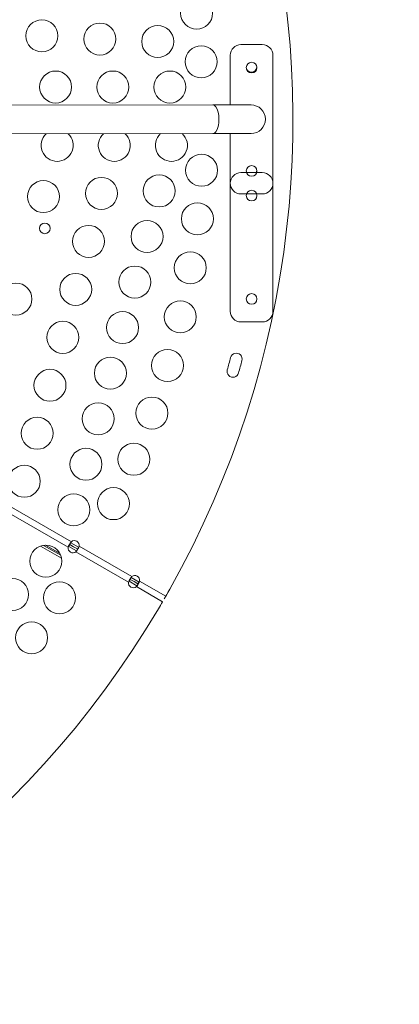
# Model space of a CAD drawing. Units: inches. Extents: x 13110 to 19313, y 18588 to 24797.
# Drawn here: x 17057 to 17413, y 20658 to 21581 of the extents above; entities that cross this region are included whole.
import ezdxf

# ---------------------------------------------------------------- set-up
doc = ezdxf.new("R2010")
doc.units = ezdxf.units.IN
doc.header["$MEASUREMENT"] = 0
doc.styles.get("Standard").update_dxf_attribs({"font": 'arial.ttf'})
doc.dimstyles.get("Standard").update_dxf_attribs({"dimtxt": 0.18, "dimasz": 0.18, "dimexe": 0.18, "dimexo": 0.0625, "dimgap": 0.09, "dimtad": 0, "dimtih": 1, "dimtoh": 1, "dimdec": 4, "dimzin": 0, "dimdsep": 46, "dimtxsty": 'Standard', "dimcen": 0.09, "dimadec": 0, "dimazin": 0, "dimtfac": 1, "dimtdec": 4, "dimtofl": 0, "dimtmove": 0, "dimatfit": 3, "dimfxl": 1, "dimtolj": 1, "dimtzin": 0, "dimarcsym": 0})

# ---------------------------------------------------------------- blocks, each defined once
blk = doc.blocks.new('*D9')
at = {"color": 0, "lineweight": -2, "transparency": 16777216}
for p, q in [((13512.97, 24415.51), (13512.97, 24535.69)), ((13632.97, 24535.51), (19193.45, 24535.51)), ((19313.45, 24415.51), (19313.45, 24535.69))]:
    blk.add_line(p, q, dxfattribs=at)
at = {"color": 0, "transparency": 16777216}
for points in [[(13632.97, 24555.51), (13632.97, 24515.51), (13512.97, 24535.51)], [(19193.45, 24555.51), (19193.45, 24515.51), (19313.45, 24535.51)]]:
    blk.add_solid(points, dxfattribs=at)
at = {"layer": 'Defpoints', "color": 0, "transparency": 16777216}
for p in [(19313.45, 24535.51), (13512.97, 21509.05), (19313.45, 21488.37)]:
    blk.add_point(p, dxfattribs=at)
at = {"color": 0, "lineweight": 15, "transparency": 16777216, "insert": (16413.21, 24672.52), "char_height": 190, "attachment_point": 5}
blk.add_mtext('\\A1;580', dxfattribs=at)

msp = doc.modelspace()

# ---------------------------------------------------------------- linework, layer by layer
at = {"color": 0, "linetype": 'Continuous', "lineweight": 15}
for p, q in [((17264.86354, 21557.98231), (17284.86354, 21557.98231)), ((17254.86354, 21501.44161), (17254.86354, 21547.98231)), ((17294.86354, 21427.98231), (17294.86354, 21547.98231)), ((17238.56286, 21501.42715), (16489.21082, 21500.76243)), ((17274.36052, 21501.4589), (17238.56286, 21501.42715)), ((17238.58672, 21474.52716), (16489.23469, 21473.86244)), ((17238.58672, 21474.52716), (17274.38438, 21474.55891)), ((17254.86354, 21427.98231), (17254.86354, 21474.5416)), ((17264.86354, 21437.98231), (17284.86354, 21437.98231)), ((17254.86354, 21307.98231), (17254.86354, 21427.98231)), ((17294.86354, 21307.98231), (17294.86354, 21427.98231)), ((17264.86354, 21417.98231), (17284.86354, 21417.98231)), ((17264.86354, 21297.98231), (17284.86354, 21297.98231)), ((17028.77765, 21129.50026), (17102.85877, 21086.7295)), ((17031.81512, 21134.66956), (17105.8775, 21091.90962)), ((17096.73468, 21076.40884), (17076.95514, 21087.82856)), ((17095.94616, 21079.17349), (17079.74366, 21088.52801)), ((17081.46801, 21088.68716), (17095.2218, 21080.7464)), ((17103.35877, 21087.59553), (17103.76534, 21088.29973)), ((17103.35877, 21087.59553), (17110.66273, 21083.37859)), ((17103.76534, 21088.29973), (17104.35651, 21089.32367)), ((17104.32532, 21089.34167), (17104.32541, 21089.34162)), ((17104.35651, 21089.32367), (17104.3775, 21089.31155)), ((17104.3775, 21089.31155), (17105.11628, 21090.59116)), ((17108.01898, 21087.20914), (17104.3775, 21089.31155)), ((17105.11628, 21090.59116), (17105.3775, 21091.0436)), ((17112.68146, 21086.82666), (17105.3775, 21091.0436)), ((17108.02124, 21087.21305), (17111.66273, 21085.11064)), ((17110.92394, 21083.83103), (17110.66273, 21083.37859)), ((17111.66273, 21085.11064), (17110.92394, 21083.83103)), ((17111.66273, 21085.11064), (17111.68372, 21085.09852)), ((17112.27489, 21086.12246), (17111.68372, 21085.09852)), ((17111.71482, 21085.08056), (17111.7149, 21085.08051)), ((17112.68146, 21086.82666), (17112.27489, 21086.12246)), ((17113.18146, 21087.69268), (17162.51747, 21059.20852)), ((17110.16273, 21082.51256), (17159.51747, 21054.01759)), ((17160.01747, 21054.88361), (17160.42404, 21055.58781)), ((17160.42404, 21055.58781), (17161.01521, 21056.61175)), ((17160.98403, 21056.62975), (17160.98411, 21056.6297)), ((17161.01521, 21056.61175), (17161.01747, 21056.61045)), ((17161.01747, 21056.61045), (17161.75625, 21057.89006)), ((17164.66832, 21054.50263), (17161.01747, 21056.61045)), ((17161.75625, 21057.89006), (17162.01747, 21058.3425)), ((17169.32143, 21054.12556), (17162.01747, 21058.3425)), ((17169.82143, 21054.99158), (17194.31527, 21040.85005)), ((17160.01747, 21054.88361), (17167.32143, 21050.66667)), ((17164.67058, 21054.50654), (17168.32143, 21052.39872)), ((17166.82143, 21049.80064), (17191.31527, 21035.65911)), ((17167.58264, 21051.11911), (17167.32143, 21050.66667)), ((17168.32143, 21052.39872), (17167.58264, 21051.11911)), ((17168.32143, 21052.39872), (17168.32368, 21052.39742)), ((17168.91486, 21053.42136), (17168.32368, 21052.39742)), ((17168.35478, 21052.37946), (17168.35487, 21052.37941)), ((17169.32143, 21054.12556), (17168.91486, 21053.42136)), ((17194.31527, 21040.85005), (17198.19494, 21047.56983)), ((17192.81301, 21038.25328), (17192.81527, 21038.25198)), ((17192.81527, 21038.25198), (17194.31527, 21040.85005)), ((17194.30624, 21040.8344), (17194.35776, 21040.80489)), ((17191.31527, 21035.65911), (17187.4356, 21028.93933)), ((17191.34902, 21035.59917), (17191.29785, 21035.62894))]:
    msp.add_line(p, q, dxfattribs=at)
at = {"lineweight": 15}
msp.add_circle((16413.21024, 21488.37488), 2900.23788, dxfattribs=at)
at = {"color": 0, "linetype": 'Continuous', "lineweight": 15}
for centre, radius in [((17223.32807, 21587.46386), 15), ((17078.25649, 21566.24172), 15), ((17132.64081, 21563.20798), 15), ((17186.8219, 21560.93267), 15), ((17227.61924, 21541.88831), 15), ((17274.86354, 21536.41887), 5), ((17091.12392, 21518.21982), 15), ((17144.69535, 21518.21982), 15), ((17198.26678, 21518.21982), 15), ((17227.96776, 21440.12965), 15), ((17274.86354, 21439.54576), 5), ((17134.05404, 21418.50592), 15), ((17188.23513, 21420.78123), 15), ((17079.66972, 21415.47218), 15), ((17274.86354, 21416.41887), 5), ((17224.00146, 21394.63457), 15), ((17080.94811, 21385.71982), 5), ((17121.9995, 21373.51776), 15), ((17176.79026, 21378.06837), 15), ((17217.365, 21348.67567), 15), ((17165.34539, 21335.35552), 15), ((17109.94496, 21328.5296), 15), ((17053.93486, 21319.42838), 15), ((17274.86354, 21319.54576), 5), ((17208.01553, 21302.70014), 15), ((17153.90051, 21292.64266), 15), ((17097.89042, 21283.54144), 15), ((17195.98933, 21257.16967), 15), ((17142.45564, 21249.92981), 15), ((17085.83588, 21238.55328), 15), ((17131.01076, 21207.21695), 15), ((17181.40277, 21212.5378), 15), ((17073.78133, 21193.56512), 15), ((17164.44675, 21169.2277), 15), ((17119.56589, 21164.5041), 15), ((17061.72679, 21148.57696), 15), ((17145.37523, 21127.61253), 15), ((17108.12101, 21121.79125), 15), ((17081.98204, 21073.69597), 15), ((17050.71406, 21042.42799), 15), ((17094.79774, 21039.3179), 15), ((17068.61528, 21001.90116), 15)]:
    msp.add_circle(centre, radius, dxfattribs=at)
for centre, radius, start, end in [((16413.44811, 21488.21982), 900, 330.68497698, 149.31502302), ((16413.44811, 21488.22503), 900, 150.68497698, 329.31502302), ((17264.86354, 21547.98231), 10, 90, 180), ((17284.86354, 21547.98231), 10, 0, 90), ((17274.61032, 21537.02235), 5, 206.51577408, 19.01093826), ((17274.37245, 21488.00891), 13.45, 0.05082483, 90.05082483), ((17274.37245, 21488.00891), 13.45, 270.05082483, 0.05082483), ((17092.53715, 21463.49408), 15, 133.42358862, 46.67806104), ((17146.10858, 21463.49408), 15, 133.15862273, 46.94302693), ((17199.68001, 21463.49408), 15, 132.89234124, 47.20930842), ((17264.86354, 21427.98231), 10, 90, 180), ((17274.61032, 21440.14924), 5, 334.31743208, 19.01093826), ((17284.86354, 21427.98231), 10, 0, 90), ((17264.86354, 21427.98231), 10, 180, 270), ((17284.86354, 21427.98231), 10, 270, 0), ((17264.86354, 21307.98231), 10, 180, 270), ((17284.86354, 21307.98231), 10, 270, 360), ((17260.49211, 21263.18324), 5.5, 345.1217583, 165.12175831), ((16413.44811, 21488.21982), 870.92741, 344.33726584, 345.1217583), ((16413.44811, 21488.21982), 881.92741, 344.33726584, 345.1217583), ((17257.33161, 21251.60699), 5.5, 164.33726584, 344.33726584), ((17108.74408, 21088.4408), 4.5, 350.430189, 129.569811), ((17107.29614, 21085.98138), 4.5, 170.430189, 309.569811), ((17165.38405, 21055.7397), 4.5, 350.430189, 129.569811), ((17163.95485, 21053.26946), 4.5, 170.430189, 309.569811), ((16413.44811, 21488.21982), 900, 330.1898485, 330.68497698), ((16413.44811, 21488.22503), 900, 329.31502302, 329.80678308)]:
    msp.add_arc(centre, radius, start, end, dxfattribs=at)
at = {"color": 0, "linetype": 'Continuous', "lineweight": 15, "extrusion": (0, 0, -1)}
msp.add_ellipse((17238.57479, 21487.97715), major_axis=(-0.01193, 13.44999), ratio=0.422618262, start_param=0, end_param=3.141592654, dxfattribs=at)
at = {"color": 0, "linetype": 'Continuous', "lineweight": 15}
for points, knots in [([(17105.8775, 21091.90962), (17105.58456, 21091.59204), (17105.32022, 21091.27614), (17105.09833, 21090.98657), (17104.98739, 21090.84179), (17104.88702, 21090.70346), (17104.79834, 21090.57351), (17104.75399, 21090.50854), (17104.71256, 21090.44565), (17104.67414, 21090.385), (17104.65493, 21090.35468), (17104.63647, 21090.32492), (17104.61877, 21090.29574), (17104.60992, 21090.28114), (17104.60127, 21090.2667), (17104.5928, 21090.25239), (17104.58856, 21090.24524), (17104.58438, 21090.23813), (17104.58024, 21090.23105), (17104.57817, 21090.22751), (17104.57611, 21090.22398), (17104.57407, 21090.22046), (17104.57202, 21090.21694), (17104.56952, 21090.21262), (17104.56797, 21090.20993), (17104.46858, 21090.03771), (17104.38319, 21089.8424), (17104.33977, 21089.67244), (17104.29634, 21089.50248), (17104.29516, 21089.35908), (17104.3775, 21089.31155)], [0, 0, 0, 0, 0.25, 0.25, 0.25, 0.375, 0.375, 0.375, 0.4375, 0.4375, 0.4375, 0.46875, 0.46875, 0.46875, 0.484375, 0.484375, 0.484375, 0.4921875, 0.4921875, 0.4921875, 0.49609375, 0.49609375, 0.49609375, 0.5, 0.5, 0.5, 0.75, 0.75, 0.75, 1, 1, 1, 1]), ([(17104.3354, 21089.33846), (17104.25685, 21089.36667), (17104.15935, 21089.32269), (17104.05125, 21089.22145), (17103.9917, 21089.16568), (17103.92904, 21089.09267), (17103.865, 21089.00541), (17103.83298, 21088.96179), (17103.80062, 21088.9146), (17103.76814, 21088.86424), (17103.7519, 21088.83906), (17103.73563, 21088.81309), (17103.71935, 21088.78637), (17103.71122, 21088.77301), (17103.70308, 21088.75947), (17103.69494, 21088.74574), (17103.69087, 21088.73888), (17103.68681, 21088.73197), (17103.68274, 21088.72502), (17103.68071, 21088.72154), (17103.67868, 21088.71805), (17103.67664, 21088.71456), (17103.67461, 21088.71106), (17103.67211, 21088.70673), (17103.67055, 21088.70403), (17103.57065, 21088.53092), (17103.45699, 21088.28664), (17103.32146, 21087.95716), (17103.18594, 21087.62767), (17103.02786, 21087.21252), (17102.85877, 21086.7295)], [0.023088736, 0.023088736, 0.023088736, 0.023088736, 0.25, 0.25, 0.25, 0.375, 0.375, 0.375, 0.4375, 0.4375, 0.4375, 0.46875, 0.46875, 0.46875, 0.484375, 0.484375, 0.484375, 0.4921875, 0.4921875, 0.4921875, 0.49609375, 0.49609375, 0.49609375, 0.5, 0.5, 0.5, 0.75, 0.75, 0.75, 1, 1, 1, 1]), ([(17110.16273, 21082.51256), (17110.45566, 21082.83014), (17110.72001, 21083.14604), (17110.94189, 21083.43561), (17111.05283, 21083.58039), (17111.15321, 21083.71872), (17111.24189, 21083.84867), (17111.28623, 21083.91364), (17111.32766, 21083.97653), (17111.36609, 21084.03718), (17111.3853, 21084.0675), (17111.40376, 21084.09726), (17111.42145, 21084.12645), (17111.4303, 21084.14104), (17111.43896, 21084.15549), (17111.44743, 21084.16979), (17111.45166, 21084.17694), (17111.45585, 21084.18405), (17111.45999, 21084.19113), (17111.46206, 21084.19467), (17111.46411, 21084.1982), (17111.46616, 21084.20172), (17111.4682, 21084.20524), (17111.47071, 21084.20957), (17111.47226, 21084.21226), (17111.57165, 21084.38448), (17111.65704, 21084.57979), (17111.70046, 21084.74974), (17111.74388, 21084.9197), (17111.74506, 21085.0631), (17111.66273, 21085.11064)], [0, 0, 0, 0, 0.25, 0.25, 0.25, 0.375, 0.375, 0.375, 0.4375, 0.4375, 0.4375, 0.46875, 0.46875, 0.46875, 0.484375, 0.484375, 0.484375, 0.4921875, 0.4921875, 0.4921875, 0.49609375, 0.49609375, 0.49609375, 0.5, 0.5, 0.5, 0.75, 0.75, 0.75, 1, 1, 1, 1]), ([(17111.70483, 21085.08372), (17111.78338, 21085.05551), (17111.88088, 21085.09949), (17111.98897, 21085.20073), (17112.04852, 21085.2565), (17112.11118, 21085.32951), (17112.17522, 21085.41677), (17112.20724, 21085.4604), (17112.2396, 21085.50758), (17112.27209, 21085.55794), (17112.28833, 21085.58312), (17112.3046, 21085.60909), (17112.32087, 21085.63581), (17112.32901, 21085.64917), (17112.33715, 21085.66272), (17112.34528, 21085.67644), (17112.34935, 21085.6833), (17112.35342, 21085.69021), (17112.35748, 21085.69716), (17112.35952, 21085.70064), (17112.36155, 21085.70413), (17112.36358, 21085.70763), (17112.36561, 21085.71113), (17112.36812, 21085.71545), (17112.36968, 21085.71815), (17112.46958, 21085.89126), (17112.58324, 21086.13554), (17112.71877, 21086.46503), (17112.85429, 21086.79451), (17113.01237, 21087.20966), (17113.18146, 21087.69268)], [0.023088736, 0.023088736, 0.023088736, 0.023088736, 0.25, 0.25, 0.25, 0.375, 0.375, 0.375, 0.4375, 0.4375, 0.4375, 0.46875, 0.46875, 0.46875, 0.484375, 0.484375, 0.484375, 0.4921875, 0.4921875, 0.4921875, 0.49609375, 0.49609375, 0.49609375, 0.5, 0.5, 0.5, 0.75, 0.75, 0.75, 1, 1, 1, 1]), ([(17160.9941, 21056.62655), (17160.91555, 21056.65475), (17160.81805, 21056.61077), (17160.70995, 21056.50954), (17160.6504, 21056.45377), (17160.58774, 21056.38075), (17160.5237, 21056.2935), (17160.49169, 21056.24987), (17160.45932, 21056.20268), (17160.42684, 21056.15233), (17160.4106, 21056.12715), (17160.39433, 21056.10117), (17160.37805, 21056.07446), (17160.36992, 21056.0611), (17160.36178, 21056.04755), (17160.35364, 21056.03382), (17160.34958, 21056.02696), (17160.34551, 21056.02005), (17160.34144, 21056.0131), (17160.33941, 21056.00962), (17160.33738, 21056.00614), (17160.33535, 21056.00264), (17160.33331, 21055.99914), (17160.33081, 21055.99482), (17160.32925, 21055.99211), (17160.22935, 21055.81901), (17160.11569, 21055.57472), (17159.98016, 21055.24524), (17159.84464, 21054.91576), (17159.68656, 21054.50061), (17159.51747, 21054.01759)], [0.0230887373, 0.0230887373, 0.0230887373, 0.0230887373, 0.25, 0.25, 0.25, 0.375, 0.375, 0.375, 0.4375, 0.4375, 0.4375, 0.46875, 0.46875, 0.46875, 0.484375, 0.484375, 0.484375, 0.4921875, 0.4921875, 0.4921875, 0.49609375, 0.49609375, 0.49609375, 0.5, 0.5, 0.5, 0.75, 0.75, 0.75, 1, 1, 1, 1]), ([(17162.51747, 21059.20852), (17162.22453, 21058.89094), (17161.96019, 21058.57504), (17161.7383, 21058.28547), (17161.62736, 21058.14069), (17161.52699, 21058.00236), (17161.4383, 21057.87241), (17161.39396, 21057.80744), (17161.35253, 21057.74455), (17161.31411, 21057.6839), (17161.2949, 21057.65358), (17161.27644, 21057.62382), (17161.25874, 21057.59464), (17161.24989, 21057.58004), (17161.24123, 21057.5656), (17161.23276, 21057.55129), (17161.22853, 21057.54414), (17161.22434, 21057.53703), (17161.22021, 21057.52995), (17161.21814, 21057.52641), (17161.21608, 21057.52288), (17161.21404, 21057.51936), (17161.21199, 21057.51584), (17161.20949, 21057.51152), (17161.20794, 21057.50883), (17161.10855, 21057.33661), (17161.02316, 21057.1413), (17160.97973, 21056.97134), (17160.93631, 21056.80138), (17160.93513, 21056.65798), (17161.01747, 21056.61045)], [0, 0, 0, 0, 0.25, 0.25, 0.25, 0.375, 0.375, 0.375, 0.4375, 0.4375, 0.4375, 0.46875, 0.46875, 0.46875, 0.484375, 0.484375, 0.484375, 0.4921875, 0.4921875, 0.4921875, 0.49609375, 0.49609375, 0.49609375, 0.5, 0.5, 0.5, 0.75, 0.75, 0.75, 1, 1, 1, 1]), ([(17168.3448, 21052.38262), (17168.42334, 21052.35441), (17168.52084, 21052.39839), (17168.62894, 21052.49963), (17168.68849, 21052.5554), (17168.75115, 21052.62841), (17168.81519, 21052.71567), (17168.84721, 21052.7593), (17168.87957, 21052.80648), (17168.91205, 21052.85684), (17168.9283, 21052.88202), (17168.94457, 21052.90799), (17168.96084, 21052.93471), (17168.96898, 21052.94807), (17168.97712, 21052.96162), (17168.98525, 21052.97534), (17168.98932, 21052.9822), (17168.99339, 21052.98911), (17168.99745, 21052.99606), (17168.99948, 21052.99954), (17169.00152, 21053.00303), (17169.00355, 21053.00653), (17169.00558, 21053.01002), (17169.00808, 21053.01435), (17169.00965, 21053.01705), (17169.10954, 21053.19016), (17169.22321, 21053.43444), (17169.35873, 21053.76393), (17169.49426, 21054.09341), (17169.65234, 21054.50856), (17169.82143, 21054.99158)], [0.0230887373, 0.0230887373, 0.0230887373, 0.0230887373, 0.25, 0.25, 0.25, 0.375, 0.375, 0.375, 0.4375, 0.4375, 0.4375, 0.46875, 0.46875, 0.46875, 0.484375, 0.484375, 0.484375, 0.4921875, 0.4921875, 0.4921875, 0.49609375, 0.49609375, 0.49609375, 0.5, 0.5, 0.5, 0.75, 0.75, 0.75, 1, 1, 1, 1]), ([(17166.82143, 21049.80064), (17167.11436, 21050.11823), (17167.37871, 21050.43412), (17167.60059, 21050.72369), (17167.71154, 21050.86848), (17167.81191, 21051.00681), (17167.90059, 21051.13675), (17167.94494, 21051.20173), (17167.98637, 21051.26462), (17168.02479, 21051.32526), (17168.044, 21051.35558), (17168.06246, 21051.38535), (17168.08015, 21051.41453), (17168.089, 21051.42912), (17168.09766, 21051.44357), (17168.10613, 21051.45787), (17168.11036, 21051.46502), (17168.11455, 21051.47214), (17168.11869, 21051.47922), (17168.12076, 21051.48276), (17168.12281, 21051.48629), (17168.12486, 21051.48981), (17168.1269, 21051.49333), (17168.12941, 21051.49765), (17168.13096, 21051.50034), (17168.23035, 21051.67256), (17168.31574, 21051.86787), (17168.35916, 21052.03783), (17168.40258, 21052.20779), (17168.40376, 21052.35118), (17168.32143, 21052.39872)], [0, 0, 0, 0, 0.25, 0.25, 0.25, 0.375, 0.375, 0.375, 0.4375, 0.4375, 0.4375, 0.46875, 0.46875, 0.46875, 0.484375, 0.484375, 0.484375, 0.4921875, 0.4921875, 0.4921875, 0.49609375, 0.49609375, 0.49609375, 0.5, 0.5, 0.5, 0.75, 0.75, 0.75, 1, 1, 1, 1])]:
    msp.add_open_spline(points, degree=3, knots=knots, dxfattribs=at)
for points in [[(17105.26177, 21091.16959), (17105.43935, 21091.39144), (17105.64557, 21091.64004), (17105.8775, 21091.90962)], [(17103.19179, 21087.63276), (17103.24458, 21087.63824), (17103.30175, 21087.62845), (17103.35877, 21087.59553)], [(17103.35877, 21087.59553), (17103.30108, 21087.62883), (17103.24617, 21087.64352), (17103.19535, 21087.6419)], [(17105.25494, 21091.1864), (17105.27518, 21091.1315), (17105.31395, 21091.08029), (17105.3775, 21091.0436)], [(17110.77846, 21083.25259), (17110.60087, 21083.03074), (17110.39466, 21082.78215), (17110.16273, 21082.51256)], [(17110.78529, 21083.23578), (17110.76504, 21083.29068), (17110.72628, 21083.34189), (17110.66273, 21083.37859)], [(17112.68146, 21086.82666), (17112.73914, 21086.79335), (17112.79406, 21086.77866), (17112.84488, 21086.78028)], [(17112.84844, 21086.78942), (17112.79564, 21086.78394), (17112.73848, 21086.79373), (17112.68146, 21086.82666)], [(17161.89491, 21058.4853), (17161.91515, 21058.4304), (17161.95391, 21058.37919), (17162.01747, 21058.3425)], [(17161.90173, 21058.46849), (17162.07932, 21058.69034), (17162.28553, 21058.93894), (17162.51747, 21059.20852)], [(17159.85049, 21054.92085), (17159.90329, 21054.92632), (17159.96045, 21054.91653), (17160.01747, 21054.88361)], [(17160.01747, 21054.88361), (17159.95978, 21054.91692), (17159.90487, 21054.93161), (17159.85405, 21054.92999)], [(17167.43716, 21050.54068), (17167.25957, 21050.31883), (17167.05336, 21050.07023), (17166.82143, 21049.80064)], [(17167.44399, 21050.52387), (17167.42374, 21050.57876), (17167.38498, 21050.62998), (17167.32143, 21050.66667)], [(17169.32143, 21054.12556), (17169.37911, 21054.09225), (17169.43402, 21054.07756), (17169.48484, 21054.07918)], [(17169.48841, 21054.08832), (17169.43561, 21054.08284), (17169.37845, 21054.09263), (17169.32143, 21054.12556)]]:
    msp.add_open_spline(points, degree=3, dxfattribs=at)

# ---------------------------------------------------------------- dimensions: what is measured, and where the dimension line sits
at = {"lineweight": 15}
dim = msp.add_linear_dim(base=(19313.44811, 24535.51432), p1=(13512.9725, 21509.05247), p2=(19313.44811, 21488.37488), text='580', dimstyle='Standard', override={"dimtxt": 190, "dimasz": 120, "dimgap": 40, "dimtad": 2, "dimtih": 0, "dimtoh": 0, "dimfxl": 120, "dimfxlon": 1}, dxfattribs=at)
dim.commit()
dim.dimension.update_dxf_attribs({"geometry": '*D9', "text_midpoint": (16413.2103, 24672.52319)})

doc.saveas('drawing.dxf')
